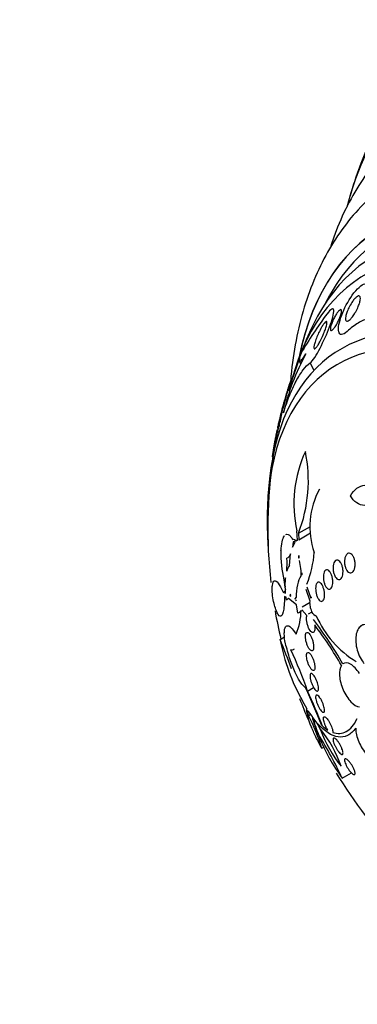
# Model space of a CAD drawing. Units: millimetres. Extents: x 0 to 835, y 0 to 1165.
# Drawn here: x 160 to 175, y 265 to 308 of the extents above; entities that cross this region are included whole.
import ezdxf
from ezdxf import colors
from ezdxf.entities.mleader import LeaderData, LeaderLine
from ezdxf.math import Vec2, Vec3

# ---------------------------------------------------------------- set-up
doc = ezdxf.new("R2010")
doc.units = ezdxf.units.MM
doc.layers.add('DV7_Défaut', color=7, linetype='Continuous')
doc.layers.add('Défaut', color=7, linetype='Continuous')

# ---------------------------------------------------------------- blocks, each defined once
blk = doc.blocks.new('_DOT')
at = {"color": 0}
blk.add_line((0, 0), (-1, 0), dxfattribs=at)
at = {"color": 0, "const_width": 0.333}
blk.add_lwpolyline([(-0.1665, 0, 1), (0.1665, 0, 1)], format="xyb", close=True, dxfattribs=at)
blk = doc.blocks.new('SE6')
at = {"layer": 'DV7_Défaut', "color": 7, "linetype": 'Continuous'}
for p, q in [((172.241, 293.121), (172.299, 293.002)), ((172.711, 293.04), (172.873, 292.712)), ((171.898, 292.218), (171.873, 292.239)), ((171.313, 290.1), (171.37, 290.052)), ((171.085, 288.993), (171.101, 288.979)), ((171.143, 289.267), (171.158, 289.254)), ((172.212, 285.711), (172.723, 286.006)), ((171.59, 285.597), (171.593, 285.582)), ((172.164, 285.406), (172.144, 285.806)), ((172.212, 285.711), (172.226, 285.43)), ((172.226, 285.43), (172.734, 285.723)), ((171.98, 285.34), (171.95, 285.112)), ((171.95, 285.112), (172.07, 285.327)), ((172.111, 285.369), (172.145, 285.393)), ((172.158, 285.402), (172.164, 285.406)), ((172.226, 285.43), (172.275, 285.435)), ((171.453, 284.955), (171.449, 284.967)), ((171.83, 284.318), (171.873, 284.82)), ((172.229, 284.753), (172.213, 284.653)), ((172.243, 284.648), (172.229, 284.753)), ((172.24, 284.668), (172.213, 284.653)), ((172.213, 284.653), (172.243, 284.648)), ((172.302, 284.284), (172.259, 284.54)), ((172.357, 284.004), (172.356, 283.924)), ((172.356, 283.924), (172.371, 283.938)), ((172.371, 283.938), (172.357, 284.004)), ((171.655, 283.788), (171.609, 283.678)), ((171.642, 283.41), (171.655, 283.788)), ((172.577, 283.408), (172.74, 282.912)), ((171.558, 283.176), (171.651, 283.23)), ((171.558, 283.176), (171.657, 283.136)), ((171.675, 282.961), (171.605, 282.99)), ((171.657, 283.136), (171.647, 283.289)), ((171.863, 283.083), (171.843, 283.025)), ((171.843, 283.025), (171.87, 283.04)), ((171.843, 283.025), (171.876, 283.002)), ((171.876, 283.002), (171.863, 283.083)), ((172.708, 282.783), (172.539, 283.288)), ((171.693, 282.828), (171.675, 282.961)), ((171.782, 282.903), (171.714, 282.845)), ((172.13, 282.634), (171.782, 282.903)), ((172.116, 282.845), (172.094, 282.824)), ((172.094, 282.824), (172.116, 282.836)), ((172.094, 282.824), (172.118, 282.802)), ((172.118, 282.802), (172.116, 282.845)), ((172.183, 282.266), (172.13, 282.634)), ((172.374, 282.548), (172.707, 282.741)), ((172.576, 282.169), (172.355, 282.413)), ((172.645, 282.244), (172.795, 282.331)), ((171.422, 281.138), (171.612, 281.247)), ((171.623, 281.097), (171.598, 281.215)), ((171.598, 281.215), (171.612, 281.192)), ((171.636, 281.001), (171.623, 281.097)), ((171.652, 280.971), (171.636, 281.001)), ((172.601, 278.92), (172.863, 279.071)), ((172.589, 278.143), (172.387, 278.502)), ((172.639, 277.867), (172.713, 277.91)), ((172.793, 277.832), (172.696, 277.974)), ((172.928, 277.652), (172.833, 277.777)), ((173.243, 277.409), (173.479, 277.236)), ((173.212, 276.455), (173.296, 276.503)), ((174.096, 275.17), (174.488, 275.396))]:
    blk.add_line(p, q, dxfattribs=at)
for centre, radius, start, end in [((201.78, 292.046), 28.55, 161.6764, 163.3436), ((191.151, 285.909), 20.26, 149.9566, 151.5431), ((187.37, 284.72), 17.4, 143.1903, 149.8579), ((191.151, 285.909), 20.3, 154.4896, 158.3665), ((181.13, 288.696), 9.815, 151.1657, 167.0696), ((191.151, 285.909), 20.26, 159.034, 162.9845), ((191.151, 285.909), 20.3, 168.9311, 171.2418), ((191.151, 285.909), 20.26, 171.235, 186.5679), ((177.337, 286.985), 5.324, 155.1022, 192.7869), ((166.402, 287.969), 6.233, 338.7549, 11.6336), ((191.151, 285.909), 20.3, 173.9379, 177.296), ((176.087, 285.993), 3.386, 151.562, 199.1684), ((172.333, 285.189), 0.848, 151.2209, 169.766), ((173.675, 284.861), 2.228, 167.6007, 177.2893), ((175.918, 284.786), 4.468, 177.8345, 193.9888), ((168.394, 285.213), 4.507, 337.9735, 355.7893), ((167.73, 284.422), 3.991, 354.9796, 3.0914), ((172.275, 283.94), 0.584, 139.6747, 166.9239), ((170.846, 284.009), 1.481, 355.1961, 10.6942), ((173.097, 283.362), 0.935, 145.9795, 171.9146), ((173.561, 283.796), 1.981, 182.5996, 194.8302), ((173.258, 283.748), 1.651, 182.4407, 191.8167), ((174.236, 282.996), 2.123, 166.461, 181.3187), ((191.151, 285.909), 20.26, 190.0412, 193.5654), ((169.772, 282.394), 2.548, 336.3497, 359.9416), ((176.97, 283.904), 4.36, 203.666, 238.5692), ((160.113, 272.132), 16.108, 29.5955, 37.7442), ((159.857, 271.878), 16.372, 29.8337, 37.138), ((179.449, 282.581), 8.156, 190.1975, 210.0154), ((119.647, 260.227), 55.838, 20.5945, 21.9929), ((157.379, 273.754), 16.075, 18.7455, 25.5771), ((145.027, 266.326), 30.295, 21.5147, 24.8589), ((144.853, 266.243), 30.506, 21.4713, 24.5538), ((191.151, 285.909), 20.26, 201.1528, 203.9859), ((166.047, 274.372), 7.461, 16.2079, 27.9288), ((177.047, 278.844), 4.373, 193.3792, 205.3591), ((176.534, 278.616), 3.796, 192.777, 204.4116), ((171.181, 276.37), 2.166, 23.9358, 36.2842), ((170.335, 275.942), 3.129, 25.3236, 30.389), ((155.147, 266.105), 21.006, 25.5646, 31.3931), ((178.319, 279.139), 5.493, 200.1264, 218.9784), ((168.495, 273.645), 5.916, 20.1529, 37.906), ((180.057, 279.662), 7.464, 201.1315, 216.9987), ((191.151, 285.909), 20.26, 211.2683, 223.7999)]:
    blk.add_arc(centre, radius, start, end, dxfattribs=at)
for centre, major_axis, end_param in [((190.82, 285.718), (11.988, -20.764), 3.616357), ((190.466, 285.514), (11.823, -20.477), 3.671432), ((185.31, 282.537), (9.453, -16.373), 3.72161), ((185.31, 282.537), (9.45, -16.368), 3.719227), ((185.31, 282.537), (9.25, -16.021), 3.462818), ((184.515, 282.078), (9, -15.588), 3.519205), ((183.877, 281.709), (8.75, -15.155), 3.667392), ((181.677, 280.439), (7.625, -13.207), 3.811956), ((181.289, 280.216), (7.375, -12.774), 4.02647)]:
    blk.add_ellipse(centre, major_axis=major_axis, ratio=0.57735, start_param=0, end_param=end_param, dxfattribs=at)
for points, knots in [([(178.002, 303.701), (177.912, 303.658), (177.49, 303.453), (176.737, 302.894), (175.84, 302.065), (175.048, 301.081), (174.369, 299.971), (173.904, 298.949), (173.672, 298.295), (173.6, 298.075)], [0, 0, 0, 0, 0.038827, 0.211848, 0.384725, 0.558498, 0.734115, 0.91207, 1, 1, 1, 1]), ([(176.963, 301.369), (176.671, 301.2), (176.091, 300.859), (175.196, 300.098), (174.345, 299.166), (173.604, 298.098), (172.983, 296.912), (172.486, 295.607), (172.118, 294.193), (171.942, 293.051), (171.88, 292.388), (171.868, 292.244)], [0, 0, 0, 0, 0.088098, 0.208153, 0.328501, 0.450274, 0.57437, 0.70131, 0.831133, 0.963414, 1, 1, 1, 1]), ([(174.306, 294.389), (174.122, 294.216), (173.975, 294.22), (173.905, 294.536), (173.96, 294.806), (174.177, 295.382), (174.336, 295.687), (174.715, 296.218), (174.931, 296.422), (175.064, 296.436)], [0, 0, 0, 0, 0.25, 0.25, 0.5, 0.5, 0.75, 0.75, 1, 1, 1, 1]), ([(174.867, 295.864), (174.873, 295.834), (174.872, 295.795), (174.866, 295.751), (174.86, 295.707), (174.847, 295.656), (174.831, 295.604), (174.812, 295.542), (174.787, 295.476), (174.757, 295.41), (174.724, 295.336), (174.684, 295.259), (174.641, 295.186), (174.607, 295.128), (174.569, 295.07), (174.53, 295.019), (174.499, 294.978), (174.466, 294.94), (174.435, 294.91), (174.404, 294.88), (174.373, 294.856), (174.346, 294.843), (174.323, 294.832), (174.302, 294.828), (174.286, 294.832), (174.271, 294.836), (174.259, 294.846), (174.25, 294.862), (174.241, 294.879), (174.236, 294.902), (174.235, 294.93), (174.234, 294.962), (174.237, 295), (174.245, 295.041), (174.254, 295.091), (174.27, 295.147), (174.29, 295.204), (174.313, 295.271), (174.343, 295.342), (174.377, 295.413), (174.414, 295.488), (174.458, 295.565), (174.504, 295.635), (174.538, 295.686), (174.575, 295.736), (174.611, 295.778), (174.641, 295.813), (174.672, 295.844), (174.701, 295.868), (174.73, 295.892), (174.758, 295.909), (174.781, 295.916), (174.802, 295.923), (174.82, 295.923), (174.834, 295.915), (174.847, 295.908), (174.857, 295.894), (174.863, 295.875), (174.865, 295.872), (174.866, 295.868), (174.867, 295.864)], [0, 0, 0, 0, 0.055584, 0.055584, 0.055584, 0.11068, 0.11068, 0.11068, 0.1753, 0.1753, 0.1753, 0.247679, 0.247679, 0.247679, 0.306246, 0.306246, 0.306246, 0.353685, 0.353685, 0.353685, 0.401616, 0.401616, 0.401616, 0.442549, 0.442549, 0.442549, 0.480989, 0.480989, 0.480989, 0.522397, 0.522397, 0.522397, 0.570711, 0.570711, 0.570711, 0.62877, 0.62877, 0.62877, 0.696909, 0.696909, 0.696909, 0.77016, 0.77016, 0.77016, 0.823539, 0.823539, 0.823539, 0.868185, 0.868185, 0.868185, 0.91317, 0.91317, 0.91317, 0.953128, 0.953128, 0.953128, 0.992412, 0.992412, 0.992412, 1, 1, 1, 1]), ([(172.711, 293.04), (172.818, 293.111), (172.987, 293.382), (173.289, 293.963), (173.436, 294.292), (173.66, 294.887), (173.742, 295.17), (173.719, 295.432), (173.594, 295.358), (173.439, 295.145)], [0, 0, 0, 0, 0.25, 0.25, 0.5, 0.5, 0.75, 0.75, 1, 1, 1, 1]), ([(174.063, 295.292), (174.066, 295.272), (174.065, 295.243), (174.059, 295.21), (174.054, 295.178), (174.044, 295.14), (174.032, 295.101), (174.017, 295.054), (173.999, 295.004), (173.978, 294.953), (173.953, 294.893), (173.924, 294.831), (173.893, 294.772), (173.86, 294.71), (173.824, 294.648), (173.788, 294.595), (173.764, 294.56), (173.74, 294.527), (173.717, 294.5), (173.697, 294.478), (173.678, 294.46), (173.661, 294.447), (173.644, 294.435), (173.629, 294.429), (173.617, 294.429), (173.606, 294.43), (173.598, 294.436), (173.593, 294.446), (173.587, 294.457), (173.584, 294.474), (173.584, 294.493), (173.584, 294.516), (173.587, 294.543), (173.593, 294.573), (173.6, 294.609), (173.612, 294.65), (173.625, 294.692), (173.642, 294.743), (173.663, 294.797), (173.687, 294.852), (173.715, 294.914), (173.746, 294.977), (173.78, 295.037), (173.808, 295.086), (173.837, 295.134), (173.867, 295.176), (173.891, 295.21), (173.915, 295.241), (173.938, 295.265), (173.962, 295.29), (173.984, 295.31), (174.002, 295.32), (174.018, 295.329), (174.032, 295.331), (174.042, 295.327), (174.051, 295.324), (174.057, 295.315), (174.061, 295.301), (174.062, 295.299), (174.063, 295.296), (174.063, 295.292)], [0, 0, 0, 0, 0.052209, 0.052209, 0.052209, 0.103915, 0.103915, 0.103915, 0.165098, 0.165098, 0.165098, 0.2364, 0.2364, 0.2364, 0.311161, 0.311161, 0.311161, 0.360223, 0.360223, 0.360223, 0.401597, 0.401597, 0.401597, 0.443229, 0.443229, 0.443229, 0.481046, 0.481046, 0.481046, 0.519886, 0.519886, 0.519886, 0.564296, 0.564296, 0.564296, 0.617802, 0.617802, 0.617802, 0.682371, 0.682371, 0.682371, 0.75575, 0.75575, 0.75575, 0.815655, 0.815655, 0.815655, 0.863883, 0.863883, 0.863883, 0.912643, 0.912643, 0.912643, 0.953877, 0.953877, 0.953877, 0.991877, 0.991877, 0.991877, 1, 1, 1, 1]), ([(176.064, 294.845), (175.941, 294.917), (175.811, 294.963), (175.536, 295), (175.388, 294.99), (175.087, 294.913), (174.933, 294.846), (174.62, 294.657), (174.461, 294.534), (174.306, 294.389)], [0, 0, 0, 0, 0.25, 0.25, 0.5, 0.5, 0.75, 0.75, 1, 1, 1, 1]), ([(173.43, 294.804), (173.436, 294.79), (173.437, 294.766), (173.433, 294.737), (173.43, 294.708), (173.423, 294.672), (173.413, 294.633), (173.398, 294.577), (173.377, 294.513), (173.354, 294.447), (173.329, 294.381), (173.301, 294.31), (173.27, 294.24), (173.235, 294.157), (173.195, 294.074), (173.155, 293.996), (173.122, 293.933), (173.088, 293.872), (173.055, 293.819), (173.03, 293.778), (173.004, 293.741), (172.981, 293.712), (172.962, 293.688), (172.944, 293.669), (172.928, 293.657), (172.913, 293.646), (172.9, 293.643), (172.891, 293.647), (172.883, 293.652), (172.877, 293.663), (172.875, 293.679), (172.873, 293.697), (172.874, 293.72), (172.878, 293.747), (172.883, 293.787), (172.894, 293.835), (172.908, 293.886), (172.927, 293.952), (172.951, 294.025), (172.98, 294.099), (173.009, 294.174), (173.042, 294.252), (173.077, 294.328), (173.117, 294.411), (173.16, 294.495), (173.203, 294.569), (173.232, 294.619), (173.262, 294.667), (173.291, 294.706), (173.314, 294.738), (173.336, 294.766), (173.356, 294.785), (173.376, 294.805), (173.393, 294.817), (173.406, 294.819), (173.418, 294.821), (173.426, 294.815), (173.43, 294.804)], [0, 0, 0, 0, 0.044821, 0.044821, 0.044821, 0.089208, 0.089208, 0.089208, 0.15268, 0.15268, 0.15268, 0.216937, 0.216937, 0.216937, 0.29246, 0.29246, 0.29246, 0.353226, 0.353226, 0.353226, 0.400456, 0.400456, 0.400456, 0.439729, 0.439729, 0.439729, 0.479237, 0.479237, 0.479237, 0.515329, 0.515329, 0.515329, 0.55304, 0.55304, 0.55304, 0.607594, 0.607594, 0.607594, 0.67678, 0.67678, 0.67678, 0.74675, 0.74675, 0.74675, 0.824229, 0.824229, 0.824229, 0.876758, 0.876758, 0.876758, 0.919738, 0.919738, 0.919738, 0.963104, 0.963104, 0.963104, 1, 1, 1, 1]), ([(172.323, 293.457), (172.285, 293.346), (172.259, 293.257), (172.237, 293.132), (172.241, 293.099), (172.28, 293.096), (172.313, 293.126), (172.407, 293.242), (172.465, 293.326), (172.532, 293.43)], [0, 0, 0, 0, 0.25, 0.25, 0.5, 0.5, 0.75, 0.75, 1, 1, 1, 1]), ([(171.564, 290.893), (171.645, 291.15), (171.731, 291.394), (171.913, 291.848), (172.009, 292.06), (172.208, 292.439), (172.308, 292.602), (172.511, 292.87), (172.614, 292.975), (172.711, 293.04)], [0, 0, 0, 0, 0.25, 0.25, 0.5, 0.5, 0.75, 0.75, 1, 1, 1, 1]), ([(171.693, 291.696), (171.696, 291.703), (171.698, 291.711), (171.7, 291.719), (171.712, 291.758), (171.724, 291.798), (171.736, 291.836), (171.749, 291.88), (171.763, 291.923), (171.775, 291.963), (171.79, 292.009), (171.803, 292.052), (171.816, 292.089), (171.829, 292.13), (171.841, 292.165), (171.851, 292.191), (171.86, 292.217), (171.867, 292.235), (171.87, 292.239)], [0, 0, 0, 0, 0.02905, 0.02905, 0.02905, 0.176889, 0.176889, 0.176889, 0.346861, 0.346861, 0.346861, 0.545108, 0.545108, 0.545108, 0.768363, 0.768363, 0.768363, 1, 1, 1, 1]), ([(171.738, 291.828), (171.741, 291.839), (171.741, 291.843), (171.739, 291.838), (171.737, 291.834), (171.733, 291.824), (171.727, 291.807), (171.722, 291.789), (171.714, 291.765), (171.705, 291.734), (171.697, 291.708), (171.688, 291.676), (171.678, 291.643), (171.668, 291.61), (171.658, 291.575), (171.648, 291.54), (171.637, 291.501), (171.625, 291.462), (171.615, 291.424), (171.602, 291.38), (171.59, 291.338), (171.579, 291.298), (171.566, 291.25), (171.555, 291.206), (171.544, 291.168), (171.533, 291.123), (171.523, 291.085), (171.516, 291.056), (171.509, 291.025), (171.505, 291.004), (171.504, 290.996), (171.504, 290.991), (171.506, 290.992), (171.51, 291.001), (171.513, 291.01), (171.518, 291.024), (171.525, 291.044), (171.531, 291.064), (171.54, 291.091), (171.549, 291.122), (171.557, 291.15), (171.567, 291.183), (171.576, 291.216), (171.586, 291.25), (171.596, 291.286), (171.606, 291.322), (171.617, 291.362), (171.628, 291.402), (171.639, 291.441), (171.651, 291.486), (171.663, 291.53), (171.673, 291.571), (171.686, 291.619), (171.698, 291.663), (171.707, 291.7), (171.718, 291.743), (171.727, 291.778), (171.732, 291.802), (171.735, 291.813), (171.737, 291.822), (171.738, 291.828)], [0, 0, 0, 0, 0.054789, 0.054789, 0.054789, 0.1009, 0.1009, 0.1009, 0.147396, 0.147396, 0.147396, 0.188165, 0.188165, 0.188165, 0.227582, 0.227582, 0.227582, 0.270388, 0.270388, 0.270388, 0.32013, 0.32013, 0.32013, 0.379317, 0.379317, 0.379317, 0.44795, 0.44795, 0.44795, 0.520867, 0.520867, 0.520867, 0.572595, 0.572595, 0.572595, 0.616039, 0.616039, 0.616039, 0.659781, 0.659781, 0.659781, 0.69908, 0.69908, 0.69908, 0.73856, 0.73856, 0.73856, 0.782776, 0.782776, 0.782776, 0.835147, 0.835147, 0.835147, 0.897636, 0.897636, 0.897636, 0.968602, 0.968602, 0.968602, 1, 1, 1, 1]), ([(171.318, 290.229), (171.318, 290.229), (171.318, 290.229), (171.318, 290.23), (171.318, 290.232), (171.319, 290.241), (171.322, 290.256), (171.326, 290.272), (171.331, 290.295), (171.337, 290.324), (171.343, 290.349), (171.35, 290.38), (171.357, 290.412), (171.364, 290.444), (171.373, 290.479), (171.381, 290.515), (171.39, 290.553), (171.399, 290.593), (171.408, 290.632), (171.419, 290.678), (171.43, 290.723), (171.44, 290.764), (171.453, 290.814), (171.464, 290.861), (171.475, 290.903), (171.487, 290.95), (171.498, 290.992), (171.507, 291.024), (171.516, 291.057), (171.523, 291.081), (171.527, 291.091), (171.528, 291.093), (171.529, 291.095), (171.529, 291.096)], [0, 0, 0, 0, 0.014649, 0.014649, 0.014649, 0.10685, 0.10685, 0.10685, 0.199824, 0.199824, 0.199824, 0.281468, 0.281468, 0.281468, 0.360998, 0.360998, 0.360998, 0.448327, 0.448327, 0.448327, 0.550786, 0.550786, 0.550786, 0.673173, 0.673173, 0.673173, 0.814179, 0.814179, 0.814179, 0.961205, 0.961205, 0.961205, 1, 1, 1, 1]), ([(171.511, 290.978), (171.51, 290.981), (171.508, 290.978), (171.503, 290.967), (171.499, 290.956), (171.493, 290.938), (171.485, 290.911), (171.479, 290.889), (171.471, 290.86), (171.462, 290.828), (171.454, 290.799), (171.446, 290.766), (171.438, 290.732), (171.429, 290.697), (171.42, 290.66), (171.411, 290.624), (171.401, 290.581), (171.391, 290.539), (171.382, 290.499), (171.372, 290.451), (171.362, 290.405), (171.353, 290.362), (171.342, 290.312), (171.334, 290.266), (171.327, 290.227), (171.319, 290.184), (171.314, 290.149), (171.312, 290.126), (171.311, 290.109), (171.312, 290.099), (171.314, 290.099), (171.317, 290.099), (171.32, 290.105), (171.326, 290.119), (171.33, 290.131), (171.336, 290.148), (171.343, 290.17), (171.349, 290.192), (171.357, 290.22), (171.365, 290.251), (171.373, 290.281), (171.381, 290.313), (171.389, 290.346), (171.397, 290.381), (171.406, 290.418), (171.414, 290.454), (171.426, 290.507), (171.437, 290.559), (171.447, 290.607), (171.46, 290.667), (171.471, 290.724), (171.48, 290.773), (171.49, 290.822), (171.498, 290.866), (171.503, 290.899), (171.505, 290.909), (171.506, 290.919), (171.507, 290.927)], [0, 0, 0, 0, 0.050687, 0.050687, 0.050687, 0.1019411, 0.1019411, 0.1019411, 0.1461274, 0.1461274, 0.1461274, 0.1861157, 0.1861157, 0.1861157, 0.2281884, 0.2281884, 0.2281884, 0.2769183, 0.2769183, 0.2769183, 0.3360103, 0.3360103, 0.3360103, 0.4075055, 0.4075055, 0.4075055, 0.4886065, 0.4886065, 0.4886065, 0.5511139, 0.5511139, 0.5511139, 0.6005681, 0.6005681, 0.6005681, 0.642471, 0.642471, 0.642471, 0.6845663, 0.6845663, 0.6845663, 0.7238467, 0.7238467, 0.7238467, 0.7655752, 0.7655752, 0.7655752, 0.8259619, 0.8259619, 0.8259619, 0.9012889, 0.9012889, 0.9012889, 0.9772997, 0.9772997, 0.9772997, 1, 1, 1, 1]), ([(171.087, 288.991), (171.087, 288.991), (171.087, 288.995), (171.088, 289.002), (171.09, 289.011), (171.092, 289.025), (171.095, 289.045), (171.099, 289.065), (171.103, 289.091), (171.108, 289.121), (171.113, 289.148), (171.118, 289.18), (171.124, 289.212), (171.129, 289.247), (171.136, 289.284), (171.142, 289.321), (171.151, 289.373), (171.16, 289.427), (171.169, 289.477), (171.18, 289.54), (171.191, 289.6), (171.2, 289.653), (171.21, 289.707), (171.219, 289.755), (171.226, 289.794), (171.234, 289.836), (171.241, 289.868), (171.245, 289.886), (171.246, 289.887), (171.246, 289.889), (171.246, 289.89)], [0, 0, 0, 0, 0.069827, 0.069827, 0.069827, 0.153553, 0.153553, 0.153553, 0.23767, 0.23767, 0.23767, 0.316066, 0.316066, 0.316066, 0.399249, 0.399249, 0.399249, 0.519524, 0.519524, 0.519524, 0.669629, 0.669629, 0.669629, 0.821109, 0.821109, 0.821109, 0.985178, 0.985178, 0.985178, 1, 1, 1, 1]), ([(171.31, 290.17), (171.308, 290.167), (171.305, 290.158), (171.301, 290.144), (171.298, 290.129), (171.292, 290.107), (171.286, 290.08), (171.281, 290.056), (171.274, 290.026), (171.268, 289.995), (171.261, 289.964), (171.254, 289.93), (171.247, 289.896), (171.24, 289.858), (171.232, 289.818), (171.225, 289.78), (171.214, 289.724), (171.203, 289.668), (171.194, 289.616), (171.185, 289.564), (171.176, 289.516), (171.169, 289.472), (171.161, 289.42), (171.154, 289.375), (171.15, 289.34), (171.145, 289.304), (171.143, 289.278), (171.144, 289.269), (171.145, 289.263), (171.147, 289.264), (171.15, 289.273), (171.153, 289.28), (171.157, 289.293), (171.161, 289.312), (171.166, 289.331), (171.172, 289.357), (171.179, 289.386), (171.184, 289.413), (171.191, 289.444), (171.197, 289.476), (171.204, 289.509), (171.21, 289.544), (171.217, 289.58), (171.226, 289.63), (171.236, 289.682), (171.244, 289.73), (171.255, 289.792), (171.265, 289.852), (171.274, 289.905), (171.283, 289.959), (171.291, 290.007), (171.297, 290.048), (171.303, 290.093), (171.308, 290.129), (171.31, 290.15), (171.312, 290.167), (171.312, 290.174), (171.31, 290.17)], [0, 0, 0, 0, 0.040888, 0.040888, 0.040888, 0.08211, 0.08211, 0.08211, 0.119683, 0.119683, 0.119683, 0.156282, 0.156282, 0.156282, 0.196922, 0.196922, 0.196922, 0.257337, 0.257337, 0.257337, 0.318585, 0.318585, 0.318585, 0.392613, 0.392613, 0.392613, 0.470662, 0.470662, 0.470662, 0.517974, 0.517974, 0.517974, 0.557495, 0.557495, 0.557495, 0.597287, 0.597287, 0.597287, 0.633146, 0.633146, 0.633146, 0.670197, 0.670197, 0.670197, 0.723606, 0.723606, 0.723606, 0.791981, 0.791981, 0.791981, 0.86124, 0.86124, 0.86124, 0.939248, 0.939248, 0.939248, 1, 1, 1, 1]), ([(174.441, 287.321), (174.525, 287.455), (174.62, 287.563), (174.832, 287.722), (174.944, 287.768), (175.117, 287.784), (175.173, 287.781), (175.286, 287.756), (175.343, 287.735), (175.505, 287.647), (175.606, 287.556), (175.695, 287.438)], [0, 0, 0, 0, 0.25, 0.25, 0.5, 0.5, 0.625, 0.625, 0.75, 0.75, 1, 1, 1, 1]), ([(175.744, 287.301), (175.64, 287.175), (175.527, 287.075), (175.29, 286.938), (175.169, 286.904), (174.931, 286.908), (174.817, 286.948), (174.61, 287.091), (174.519, 287.194), (174.441, 287.321)], [0, 0, 0, 0, 0.25, 0.25, 0.5, 0.5, 0.75, 0.75, 1, 1, 1, 1]), ([(171.66, 285.648), (171.696, 285.669), (171.735, 285.669), (171.806, 285.638), (171.839, 285.611), (171.904, 285.537), (171.936, 285.49), (171.968, 285.433)], [0, 0, 0, 0, 0.377171, 0.377171, 0.688586, 0.688586, 1, 1, 1, 1]), ([(174.324, 284.833), (174.346, 284.846), (174.369, 284.852), (174.393, 284.851), (174.417, 284.85), (174.442, 284.841), (174.465, 284.826), (174.489, 284.811), (174.511, 284.789), (174.532, 284.762), (174.554, 284.733), (174.573, 284.699), (174.59, 284.66), (174.607, 284.62), (174.621, 284.574), (174.631, 284.527), (174.641, 284.478), (174.646, 284.427), (174.647, 284.376), (174.648, 284.326), (174.643, 284.276), (174.634, 284.23), (174.625, 284.186), (174.611, 284.145), (174.594, 284.111), (174.577, 284.079), (174.557, 284.052), (174.535, 284.034), (174.514, 284.017), (174.49, 284.006), (174.466, 284.003), (174.443, 284), (174.418, 284.005), (174.395, 284.015), (174.371, 284.026), (174.347, 284.045), (174.325, 284.068), (174.303, 284.093), (174.282, 284.124), (174.264, 284.159), (174.245, 284.196), (174.229, 284.239), (174.217, 284.283), (174.205, 284.33), (174.196, 284.381), (174.193, 284.431), (174.189, 284.481), (174.191, 284.533), (174.197, 284.581), (174.203, 284.628), (174.214, 284.673), (174.23, 284.711), (174.244, 284.747), (174.263, 284.778), (174.285, 284.801), (174.297, 284.815), (174.31, 284.825), (174.324, 284.833)], [0, 0, 0, 0, 0.049149, 0.049149, 0.049149, 0.098234, 0.098234, 0.098234, 0.148336, 0.148336, 0.148336, 0.201336, 0.201336, 0.201336, 0.257659, 0.257659, 0.257659, 0.316394, 0.316394, 0.316394, 0.375353, 0.375353, 0.375353, 0.43202, 0.43202, 0.43202, 0.485051, 0.485051, 0.485051, 0.535003, 0.535003, 0.535003, 0.583711, 0.583711, 0.583711, 0.63324, 0.63324, 0.63324, 0.685224, 0.685224, 0.685224, 0.740462, 0.740462, 0.740462, 0.798546, 0.798546, 0.798546, 0.857703, 0.857703, 0.857703, 0.915364, 0.915364, 0.915364, 0.969582, 0.969582, 0.969582, 1, 1, 1, 1]), ([(173.819, 284.542), (173.84, 284.554), (173.862, 284.558), (173.885, 284.556), (173.908, 284.553), (173.931, 284.543), (173.953, 284.526), (173.975, 284.51), (173.997, 284.486), (174.017, 284.457), (174.038, 284.427), (174.057, 284.39), (174.073, 284.349), (174.089, 284.307), (174.103, 284.26), (174.112, 284.211), (174.121, 284.162), (174.127, 284.11), (174.127, 284.059), (174.127, 284.01), (174.123, 283.961), (174.114, 283.917), (174.106, 283.875), (174.093, 283.837), (174.077, 283.806), (174.062, 283.777), (174.043, 283.753), (174.023, 283.737), (174.003, 283.722), (173.982, 283.714), (173.959, 283.712), (173.938, 283.711), (173.915, 283.717), (173.893, 283.729), (173.87, 283.742), (173.847, 283.761), (173.827, 283.786), (173.805, 283.813), (173.785, 283.846), (173.767, 283.883), (173.749, 283.922), (173.734, 283.967), (173.722, 284.013), (173.71, 284.061), (173.703, 284.112), (173.7, 284.163), (173.696, 284.213), (173.698, 284.264), (173.704, 284.311), (173.71, 284.356), (173.721, 284.398), (173.735, 284.433), (173.749, 284.467), (173.766, 284.495), (173.785, 284.515), (173.796, 284.526), (173.807, 284.535), (173.819, 284.542)], [0, 0, 0, 0, 0.049895, 0.049895, 0.049895, 0.099683, 0.099683, 0.099683, 0.151099, 0.151099, 0.151099, 0.205792, 0.205792, 0.205792, 0.26353, 0.26353, 0.26353, 0.322703, 0.322703, 0.322703, 0.380783, 0.380783, 0.380783, 0.435671, 0.435671, 0.435671, 0.486979, 0.486979, 0.486979, 0.536039, 0.536039, 0.536039, 0.584916, 0.584916, 0.584916, 0.635517, 0.635517, 0.635517, 0.689102, 0.689102, 0.689102, 0.745907, 0.745907, 0.745907, 0.804826, 0.804826, 0.804826, 0.863551, 0.863551, 0.863551, 0.919623, 0.919623, 0.919623, 0.971951, 0.971951, 0.971951, 1, 1, 1, 1]), ([(173.389, 284.127), (173.409, 284.138), (173.43, 284.141), (173.452, 284.137), (173.473, 284.133), (173.495, 284.121), (173.516, 284.103), (173.538, 284.084), (173.559, 284.059), (173.578, 284.028), (173.599, 283.996), (173.618, 283.957), (173.633, 283.915), (173.649, 283.871), (173.662, 283.822), (173.671, 283.773), (173.68, 283.723), (173.685, 283.671), (173.685, 283.621), (173.686, 283.574), (173.682, 283.527), (173.674, 283.485), (173.666, 283.446), (173.655, 283.411), (173.64, 283.383), (173.626, 283.356), (173.61, 283.335), (173.591, 283.321), (173.573, 283.308), (173.553, 283.301), (173.533, 283.301), (173.512, 283.301), (173.49, 283.309), (173.47, 283.322), (173.448, 283.337), (173.426, 283.358), (173.406, 283.385), (173.385, 283.413), (173.365, 283.448), (173.348, 283.487), (173.331, 283.528), (173.316, 283.574), (173.304, 283.622), (173.293, 283.671), (173.286, 283.723), (173.283, 283.773), (173.28, 283.822), (173.281, 283.872), (173.287, 283.917), (173.292, 283.959), (173.302, 283.998), (173.315, 284.031), (173.327, 284.061), (173.342, 284.087), (173.36, 284.105), (173.369, 284.114), (173.379, 284.122), (173.389, 284.127)], [0, 0, 0, 0, 0.050989, 0.050989, 0.050989, 0.101837, 0.101837, 0.101837, 0.154828, 0.154828, 0.154828, 0.211168, 0.211168, 0.211168, 0.269909, 0.269909, 0.269909, 0.328858, 0.328858, 0.328858, 0.385505, 0.385505, 0.385505, 0.438514, 0.438514, 0.438514, 0.488452, 0.488452, 0.488452, 0.537156, 0.537156, 0.537156, 0.586693, 0.586693, 0.586693, 0.638692, 0.638692, 0.638692, 0.693945, 0.693945, 0.693945, 0.752039, 0.752039, 0.752039, 0.811193, 0.811193, 0.811193, 0.868836, 0.868836, 0.868836, 0.923032, 0.923032, 0.923032, 0.973703, 0.973703, 0.973703, 1, 1, 1, 1]), ([(171.103, 282.934), (171.092, 283.05), (171.085, 283.152), (171.081, 283.33), (171.083, 283.406), (171.102, 283.588), (171.131, 283.653), (171.215, 283.679), (171.27, 283.641), (171.4, 283.474), (171.475, 283.346), (171.558, 283.176)], [0, 0, 0, 0, 0.125, 0.125, 0.25, 0.25, 0.5, 0.5, 0.75, 0.75, 1, 1, 1, 1]), ([(173.042, 283.598), (173.061, 283.607), (173.081, 283.609), (173.102, 283.603), (173.122, 283.598), (173.143, 283.584), (173.164, 283.565), (173.185, 283.545), (173.206, 283.517), (173.225, 283.485), (173.245, 283.451), (173.264, 283.41), (173.279, 283.366), (173.295, 283.321), (173.308, 283.272), (173.317, 283.222), (173.326, 283.173), (173.331, 283.121), (173.332, 283.073), (173.333, 283.028), (173.329, 282.983), (173.323, 282.944), (173.316, 282.908), (173.306, 282.875), (173.293, 282.85), (173.281, 282.825), (173.266, 282.806), (173.249, 282.794), (173.233, 282.782), (173.214, 282.777), (173.195, 282.778), (173.175, 282.78), (173.155, 282.788), (173.135, 282.803), (173.113, 282.819), (173.092, 282.842), (173.073, 282.871), (173.052, 282.901), (173.032, 282.938), (173.016, 282.979), (172.998, 283.021), (172.983, 283.068), (172.972, 283.117), (172.961, 283.166), (172.953, 283.218), (172.95, 283.267), (172.947, 283.315), (172.948, 283.362), (172.953, 283.405), (172.957, 283.444), (172.965, 283.481), (172.977, 283.511), (172.987, 283.539), (173.001, 283.562), (173.017, 283.578), (173.025, 283.586), (173.033, 283.593), (173.042, 283.598)], [0, 0, 0, 0, 0.052321, 0.052321, 0.052321, 0.10448, 0.10448, 0.10448, 0.159135, 0.159135, 0.159135, 0.216865, 0.216865, 0.216865, 0.276036, 0.276036, 0.276036, 0.334122, 0.334122, 0.334122, 0.38902, 0.38902, 0.38902, 0.440336, 0.440336, 0.440336, 0.4894, 0.4894, 0.4894, 0.538273, 0.538273, 0.538273, 0.588865, 0.588865, 0.588865, 0.642438, 0.642438, 0.642438, 0.699232, 0.699232, 0.699232, 0.758146, 0.758146, 0.758146, 0.816875, 0.816875, 0.816875, 0.872956, 0.872956, 0.872956, 0.925295, 0.925295, 0.925295, 0.974753, 0.974753, 0.974753, 1, 1, 1, 1]), ([(171.605, 282.99), (171.606, 282.844), (171.602, 282.715), (171.584, 282.49), (171.571, 282.397), (171.521, 282.181), (171.472, 282.122), (171.395, 282.143), (171.368, 282.168), (171.313, 282.249), (171.286, 282.304), (171.231, 282.442), (171.204, 282.525), (171.152, 282.713), (171.127, 282.817), (171.103, 282.934)], [0, 0, 0, 0, 0.125, 0.125, 0.25, 0.25, 0.5, 0.5, 0.625, 0.625, 0.75, 0.75, 0.875, 0.875, 1, 1, 1, 1]), ([(172.976, 282.154), (172.946, 282.148), (172.911, 282.164), (172.843, 282.233), (172.811, 282.285), (172.757, 282.412), (172.734, 282.486), (172.707, 282.64), (172.703, 282.717), (172.708, 282.783)], [0, 0, 0, 0, 0.25, 0.25, 0.5, 0.5, 0.75, 0.75, 1, 1, 1, 1]), ([(172.74, 282.912), (172.745, 282.922), (172.75, 282.93), (172.756, 282.938), (172.764, 282.948), (172.773, 282.956), (172.783, 282.962)], [0, 0, 0, 0, 0.416282, 0.416282, 0.416282, 1, 1, 1, 1]), ([(172.908, 281.762), (172.913, 281.728), (172.916, 281.694), (172.916, 281.662), (172.917, 281.624), (172.915, 281.587), (172.91, 281.557), (172.904, 281.527), (172.896, 281.501), (172.885, 281.482), (172.875, 281.463), (172.862, 281.45), (172.847, 281.443), (172.832, 281.436), (172.815, 281.437), (172.797, 281.444), (172.778, 281.451), (172.758, 281.466), (172.738, 281.487), (172.717, 281.51), (172.696, 281.54), (172.677, 281.575), (172.657, 281.611), (172.638, 281.653), (172.621, 281.699), (172.605, 281.744), (172.591, 281.793), (172.581, 281.842), (172.571, 281.889), (172.564, 281.937), (172.561, 281.981), (172.558, 282.023), (172.558, 282.063), (172.562, 282.098), (172.565, 282.125), (172.57, 282.149), (172.576, 282.169)], [0, 0, 0, 0, 0.066293, 0.066293, 0.066293, 0.14736, 0.14736, 0.14736, 0.226601, 0.226601, 0.226601, 0.30622, 0.30622, 0.30622, 0.389141, 0.389141, 0.389141, 0.47713, 0.47713, 0.47713, 0.570169, 0.570169, 0.570169, 0.666022, 0.666022, 0.666022, 0.760715, 0.760715, 0.760715, 0.850511, 0.850511, 0.850511, 0.934277, 0.934277, 0.934277, 1, 1, 1, 1]), ([(171.612, 281.192), (171.605, 281.275), (171.601, 281.348), (171.603, 281.476), (171.608, 281.531), (171.625, 281.621), (171.638, 281.656), (171.67, 281.707), (171.69, 281.723), (171.758, 281.741), (171.816, 281.715), (171.949, 281.595), (172.025, 281.499), (172.106, 281.372)], [0, 0, 0, 0, 0.125, 0.125, 0.25, 0.25, 0.375, 0.375, 0.5, 0.5, 0.75, 0.75, 1, 1, 1, 1]), ([(175.918, 280.599), (175.908, 280.708), (175.886, 280.822), (175.853, 280.932), (175.82, 281.042), (175.776, 281.151), (175.724, 281.249), (175.672, 281.348), (175.61, 281.44), (175.545, 281.516), (175.479, 281.592), (175.408, 281.655), (175.337, 281.699), (175.266, 281.743), (175.194, 281.77), (175.126, 281.777), (175.059, 281.784), (174.994, 281.773), (174.937, 281.744), (174.88, 281.715), (174.83, 281.668), (174.789, 281.606), (174.749, 281.545), (174.718, 281.468), (174.698, 281.381), (174.678, 281.294), (174.669, 281.195), (174.672, 281.091), (174.674, 280.987), (174.689, 280.875), (174.715, 280.766), (174.741, 280.655), (174.779, 280.544), (174.825, 280.441), (174.872, 280.337), (174.928, 280.239), (174.991, 280.155), (175.003, 280.138), (175.015, 280.123), (175.027, 280.108)], [0, 0, 0, 0, 0.083077, 0.083077, 0.083077, 0.166304, 0.166304, 0.166304, 0.249828, 0.249828, 0.249828, 0.332945, 0.332945, 0.332945, 0.414989, 0.414989, 0.414989, 0.495788, 0.495788, 0.495788, 0.575741, 0.575741, 0.575741, 0.655604, 0.655604, 0.655604, 0.736156, 0.736156, 0.736156, 0.817874, 0.817874, 0.817874, 0.900739, 0.900739, 0.900739, 0.984228, 0.984228, 0.984228, 1, 1, 1, 1]), ([(172.561, 281.435), (172.568, 281.439), (172.576, 281.442), (172.584, 281.442), (172.6, 281.443), (172.618, 281.436), (172.637, 281.422), (172.657, 281.407), (172.678, 281.385), (172.698, 281.357), (172.719, 281.327), (172.74, 281.291), (172.76, 281.25), (172.779, 281.21), (172.797, 281.164), (172.812, 281.116), (172.827, 281.071), (172.839, 281.023), (172.848, 280.977), (172.856, 280.933), (172.861, 280.89), (172.863, 280.852), (172.865, 280.815), (172.863, 280.781), (172.859, 280.753), (172.855, 280.725), (172.847, 280.702), (172.838, 280.685), (172.828, 280.667), (172.816, 280.656), (172.802, 280.652), (172.787, 280.647), (172.77, 280.65), (172.752, 280.659), (172.733, 280.669), (172.713, 280.687), (172.693, 280.711), (172.672, 280.736), (172.651, 280.768), (172.631, 280.806), (172.611, 280.843), (172.591, 280.887), (172.575, 280.934), (172.558, 280.978), (172.544, 281.027), (172.534, 281.074), (172.523, 281.119), (172.516, 281.164), (172.512, 281.205), (172.509, 281.244), (172.508, 281.281), (172.511, 281.313), (172.513, 281.343), (172.519, 281.37), (172.527, 281.39), (172.531, 281.401), (172.536, 281.41), (172.541, 281.417)], [0, 0, 0, 0, 0.027726, 0.027726, 0.027726, 0.083764, 0.083764, 0.083764, 0.142465, 0.142465, 0.142465, 0.203185, 0.203185, 0.203185, 0.263435, 0.263435, 0.263435, 0.320799, 0.320799, 0.320799, 0.374389, 0.374389, 0.374389, 0.425222, 0.425222, 0.425222, 0.47534, 0.47534, 0.47534, 0.526799, 0.526799, 0.526799, 0.581094, 0.581094, 0.581094, 0.63876, 0.63876, 0.63876, 0.699009, 0.699009, 0.699009, 0.759708, 0.759708, 0.759708, 0.818218, 0.818218, 0.818218, 0.87296, 0.87296, 0.87296, 0.924372, 0.924372, 0.924372, 0.974361, 0.974361, 0.974361, 1, 1, 1, 1]), ([(172.515, 279.062), (172.449, 279.105), (172.378, 279.184), (172.225, 279.411), (172.147, 279.553), (171.99, 279.896), (171.914, 280.09), (171.771, 280.516), (171.706, 280.743), (171.652, 280.971)], [0, 0, 0, 0, 0.25, 0.25, 0.5, 0.5, 0.75, 0.75, 1, 1, 1, 1]), ([(172.018, 280.718), (172.007, 280.707), (171.996, 280.698), (171.952, 280.675), (171.916, 280.675), (171.879, 280.694)], [0, 0, 0, 0, 0.258221, 0.258221, 1, 1, 1, 1]), ([(172.601, 280.574), (172.607, 280.578), (172.615, 280.58), (172.622, 280.58), (172.638, 280.58), (172.656, 280.572), (172.675, 280.558), (172.694, 280.542), (172.716, 280.519), (172.737, 280.49), (172.758, 280.46), (172.78, 280.423), (172.801, 280.382), (172.82, 280.342), (172.839, 280.297), (172.856, 280.25), (172.871, 280.206), (172.884, 280.16), (172.894, 280.116), (172.904, 280.075), (172.911, 280.034), (172.914, 279.997), (172.917, 279.961), (172.917, 279.929), (172.915, 279.902), (172.912, 279.875), (172.906, 279.852), (172.898, 279.836), (172.889, 279.819), (172.878, 279.808), (172.865, 279.804), (172.851, 279.8), (172.834, 279.803), (172.817, 279.813), (172.798, 279.824), (172.778, 279.843), (172.757, 279.868), (172.736, 279.893), (172.714, 279.926), (172.693, 279.965), (172.672, 280.002), (172.652, 280.046), (172.634, 280.092), (172.617, 280.135), (172.602, 280.182), (172.59, 280.228), (172.579, 280.27), (172.57, 280.313), (172.565, 280.353), (172.56, 280.39), (172.558, 280.425), (172.559, 280.455), (172.56, 280.485), (172.564, 280.511), (172.57, 280.53), (172.574, 280.541), (172.578, 280.549), (172.583, 280.557)], [0, 0, 0, 0, 0.028311, 0.028311, 0.028311, 0.085808, 0.085808, 0.085808, 0.145694, 0.145694, 0.145694, 0.206597, 0.206597, 0.206597, 0.265862, 0.265862, 0.265862, 0.321601, 0.321601, 0.321601, 0.37381, 0.37381, 0.37381, 0.4241, 0.4241, 0.4241, 0.474621, 0.474621, 0.474621, 0.527236, 0.527236, 0.527236, 0.583066, 0.583066, 0.583066, 0.642101, 0.642101, 0.642101, 0.702923, 0.702923, 0.702923, 0.763011, 0.763011, 0.763011, 0.819992, 0.819992, 0.819992, 0.873148, 0.873148, 0.873148, 0.923699, 0.923699, 0.923699, 0.973822, 0.973822, 0.973822, 1, 1, 1, 1]), ([(174.059, 280.023), (173.992, 279.925), (173.962, 279.768), (173.989, 279.387), (174.045, 279.172), (174.221, 278.767), (174.337, 278.586), (174.588, 278.323), (174.717, 278.247), (174.83, 278.239)], [0, 0, 0, 0, 0.25, 0.25, 0.5, 0.5, 0.75, 0.75, 1, 1, 1, 1]), ([(174.83, 279.679), (174.714, 279.861), (174.581, 279.999), (174.325, 280.147), (174.207, 280.152), (174.119, 280.087)], [0, 0, 0, 0, 0.5, 0.5, 1, 1, 1, 1]), ([(172.74, 279.671), (172.752, 279.678), (172.768, 279.677), (172.786, 279.669), (172.804, 279.661), (172.825, 279.644), (172.846, 279.621), (172.867, 279.597), (172.89, 279.566), (172.912, 279.53), (172.934, 279.494), (172.956, 279.452), (172.975, 279.408), (172.994, 279.367), (173.011, 279.322), (173.026, 279.278), (173.039, 279.236), (173.051, 279.194), (173.059, 279.156), (173.066, 279.118), (173.071, 279.083), (173.073, 279.052), (173.075, 279.021), (173.073, 278.995), (173.069, 278.974), (173.065, 278.952), (173.057, 278.936), (173.047, 278.926), (173.037, 278.915), (173.023, 278.912), (173.007, 278.916), (172.991, 278.92), (172.972, 278.931), (172.952, 278.95), (172.932, 278.969), (172.909, 278.996), (172.887, 279.029), (172.865, 279.062), (172.843, 279.101), (172.822, 279.144), (172.802, 279.184), (172.783, 279.229), (172.767, 279.274), (172.752, 279.316), (172.739, 279.359), (172.729, 279.4), (172.72, 279.439), (172.713, 279.476), (172.709, 279.51), (172.706, 279.543), (172.705, 279.572), (172.707, 279.596), (172.71, 279.621), (172.715, 279.64), (172.723, 279.654), (172.728, 279.661), (172.734, 279.667), (172.74, 279.671)], [0, 0, 0, 0, 0.058369, 0.058369, 0.058369, 0.116673, 0.116673, 0.116673, 0.175855, 0.175855, 0.175855, 0.233558, 0.233558, 0.233558, 0.287881, 0.287881, 0.287881, 0.338735, 0.338735, 0.338735, 0.387635, 0.387635, 0.387635, 0.436665, 0.436665, 0.436665, 0.487661, 0.487661, 0.487661, 0.541753, 0.541753, 0.541753, 0.598987, 0.598987, 0.598987, 0.658049, 0.658049, 0.658049, 0.716517, 0.716517, 0.716517, 0.772046, 0.772046, 0.772046, 0.823843, 0.823843, 0.823843, 0.873029, 0.873029, 0.873029, 0.921698, 0.921698, 0.921698, 0.971895, 0.971895, 0.971895, 1, 1, 1, 1]), ([(172.975, 278.742), (172.986, 278.75), (173.002, 278.75), (173.02, 278.742), (173.037, 278.734), (173.058, 278.718), (173.08, 278.695), (173.102, 278.672), (173.125, 278.641), (173.149, 278.606), (173.171, 278.572), (173.194, 278.531), (173.215, 278.489), (173.235, 278.449), (173.254, 278.406), (173.27, 278.364), (173.285, 278.324), (173.298, 278.283), (173.308, 278.246), (173.318, 278.209), (173.325, 278.175), (173.329, 278.144), (173.332, 278.114), (173.333, 278.087), (173.33, 278.065), (173.328, 278.043), (173.321, 278.026), (173.313, 278.016), (173.303, 278.005), (173.29, 278.001), (173.275, 278.004), (173.259, 278.008), (173.24, 278.019), (173.219, 278.037), (173.198, 278.056), (173.175, 278.083), (173.152, 278.115), (173.13, 278.146), (173.106, 278.184), (173.084, 278.226), (173.063, 278.265), (173.043, 278.307), (173.025, 278.351), (173.008, 278.391), (172.993, 278.433), (172.982, 278.472), (172.97, 278.51), (172.961, 278.546), (172.956, 278.579), (172.95, 278.611), (172.948, 278.641), (172.948, 278.665), (172.949, 278.69), (172.953, 278.71), (172.96, 278.724), (172.964, 278.732), (172.969, 278.738), (172.975, 278.742)], [0, 0, 0, 0, 0.058866, 0.058866, 0.058866, 0.117714, 0.117714, 0.117714, 0.176653, 0.176653, 0.176653, 0.233254, 0.233254, 0.233254, 0.286212, 0.286212, 0.286212, 0.33612, 0.33612, 0.33612, 0.384827, 0.384827, 0.384827, 0.434398, 0.434398, 0.434398, 0.486451, 0.486451, 0.486451, 0.541763, 0.541763, 0.541763, 0.599897, 0.599897, 0.599897, 0.659055, 0.659055, 0.659055, 0.716661, 0.716661, 0.716661, 0.770802, 0.770802, 0.770802, 0.821433, 0.821433, 0.821433, 0.870172, 0.870172, 0.870172, 0.919192, 0.919192, 0.919192, 0.970353, 0.970353, 0.970353, 1, 1, 1, 1]), ([(172.611, 277.912), (172.58, 277.999), (172.564, 278.064), (172.558, 278.143), (172.568, 278.156), (172.589, 278.143)], [0, 0, 0, 0, 0.5, 0.5, 1, 1, 1, 1]), ([(172.696, 277.974), (172.646, 278.05), (172.612, 278.08), (172.589, 278.045), (172.601, 277.977), (172.639, 277.867)], [0, 0, 0, 0, 0.5, 0.5, 1, 1, 1, 1]), ([(173.212, 276.455), (173.169, 276.534), (173.127, 276.614), (173.042, 276.778), (173.001, 276.862), (172.922, 277.025), (172.885, 277.106), (172.816, 277.259), (172.785, 277.331), (172.702, 277.534), (172.662, 277.647), (172.613, 277.819), (172.604, 277.879), (172.611, 277.912)], [0, 0, 0, 0, 0.125, 0.125, 0.25, 0.25, 0.375, 0.375, 0.5, 0.5, 0.75, 0.75, 1, 1, 1, 1]), ([(174.673, 277.329), (174.568, 277.182), (174.451, 277.076), (174.194, 276.947), (174.059, 276.925), (173.777, 276.963), (173.629, 277.023), (173.332, 277.219), (173.183, 277.353), (173.034, 277.524)], [0, 0, 0, 0, 0.25, 0.25, 0.5, 0.5, 0.75, 0.75, 1, 1, 1, 1]), ([(173.479, 277.236), (173.466, 277.256), (173.452, 277.277), (173.439, 277.3), (173.417, 277.337), (173.395, 277.378), (173.375, 277.419), (173.357, 277.458), (173.34, 277.498), (173.327, 277.536), (173.313, 277.573), (173.302, 277.609), (173.295, 277.641), (173.287, 277.674), (173.283, 277.703), (173.281, 277.728), (173.28, 277.753), (173.283, 277.774), (173.288, 277.789), (173.292, 277.797), (173.296, 277.804), (173.302, 277.809), (173.313, 277.817), (173.328, 277.817), (173.345, 277.81), (173.363, 277.803), (173.384, 277.788), (173.407, 277.765), (173.429, 277.744), (173.454, 277.714), (173.478, 277.68), (173.502, 277.647), (173.526, 277.609), (173.548, 277.568), (173.57, 277.53), (173.59, 277.489), (173.608, 277.449), (173.625, 277.41), (173.64, 277.371), (173.652, 277.334), (173.663, 277.298), (173.672, 277.264), (173.678, 277.234), (173.684, 277.203), (173.686, 277.176), (173.685, 277.154), (173.685, 277.149), (173.685, 277.144), (173.684, 277.139)], [0, 0, 0, 0, 0.04216, 0.04216, 0.04216, 0.11162, 0.11162, 0.11162, 0.177032, 0.177032, 0.177032, 0.240953, 0.240953, 0.240953, 0.306193, 0.306193, 0.306193, 0.374892, 0.374892, 0.374892, 0.416125, 0.416125, 0.416125, 0.49378, 0.49378, 0.49378, 0.571474, 0.571474, 0.571474, 0.648253, 0.648253, 0.648253, 0.721085, 0.721085, 0.721085, 0.789127, 0.789127, 0.789127, 0.853904, 0.853904, 0.853904, 0.918084, 0.918084, 0.918084, 0.984248, 0.984248, 0.984248, 1, 1, 1, 1]), ([(173.684, 277.139), (173.786, 277.103), (173.887, 277.087), (174.084, 277.1), (174.177, 277.127), (174.355, 277.225), (174.439, 277.295), (174.596, 277.481), (174.669, 277.597), (174.734, 277.734)], [0, 0, 0, 0, 0.25, 0.25, 0.5, 0.5, 0.75, 0.75, 1, 1, 1, 1]), ([(174.673, 277.329), (174.668, 277.263), (174.673, 277.185), (174.688, 277.102), (174.704, 277.012), (174.733, 276.913), (174.771, 276.813), (174.809, 276.714), (174.857, 276.612), (174.912, 276.515), (174.967, 276.419), (175.03, 276.325), (175.095, 276.242), (175.16, 276.159), (175.23, 276.083), (175.299, 276.022), (175.368, 275.96), (175.438, 275.91), (175.503, 275.876), (175.569, 275.842), (175.632, 275.824), (175.687, 275.823), (175.742, 275.822), (175.791, 275.838), (175.828, 275.871), (175.866, 275.903), (175.894, 275.953), (175.909, 276.016), (175.913, 276.031), (175.916, 276.046), (175.918, 276.062)], [0, 0, 0, 0, 0.101086, 0.101086, 0.101086, 0.210773, 0.210773, 0.210773, 0.319258, 0.319258, 0.319258, 0.426583, 0.426583, 0.426583, 0.533755, 0.533755, 0.533755, 0.641823, 0.641823, 0.641823, 0.751446, 0.751446, 0.751446, 0.862619, 0.862619, 0.862619, 0.97466, 0.97466, 0.97466, 1, 1, 1, 1]), ([(173.715, 276.889), (173.725, 276.897), (173.739, 276.899), (173.757, 276.893), (173.775, 276.886), (173.796, 276.872), (173.82, 276.851), (173.842, 276.831), (173.868, 276.803), (173.894, 276.77), (173.918, 276.739), (173.944, 276.703), (173.968, 276.664), (173.99, 276.628), (174.012, 276.589), (174.032, 276.55), (174.05, 276.513), (174.067, 276.475), (174.081, 276.439), (174.095, 276.404), (174.106, 276.369), (174.114, 276.339), (174.122, 276.308), (174.126, 276.28), (174.127, 276.258), (174.128, 276.234), (174.124, 276.215), (174.117, 276.203), (174.11, 276.191), (174.098, 276.185), (174.083, 276.187), (174.067, 276.188), (174.048, 276.198), (174.026, 276.215), (174.004, 276.231), (173.98, 276.255), (173.954, 276.285), (173.93, 276.314), (173.904, 276.348), (173.879, 276.386), (173.856, 276.421), (173.833, 276.46), (173.812, 276.499), (173.792, 276.536), (173.773, 276.575), (173.757, 276.612), (173.742, 276.648), (173.729, 276.683), (173.719, 276.715), (173.709, 276.748), (173.703, 276.778), (173.7, 276.803), (173.697, 276.83), (173.698, 276.851), (173.702, 276.867), (173.705, 276.876), (173.709, 276.884), (173.715, 276.889)], [0, 0, 0, 0, 0.058873, 0.058873, 0.058873, 0.117822, 0.117822, 0.117822, 0.175356, 0.175356, 0.175356, 0.229451, 0.229451, 0.229451, 0.280133, 0.280133, 0.280133, 0.328985, 0.328985, 0.328985, 0.378096, 0.378096, 0.378096, 0.429268, 0.429268, 0.429268, 0.483574, 0.483574, 0.483574, 0.540983, 0.540983, 0.540983, 0.600093, 0.600093, 0.600093, 0.658443, 0.658443, 0.658443, 0.713747, 0.713747, 0.713747, 0.765338, 0.765338, 0.765338, 0.814432, 0.814432, 0.814432, 0.863147, 0.863147, 0.863147, 0.913502, 0.913502, 0.913502, 0.966851, 0.966851, 0.966851, 1, 1, 1, 1]), ([(174.205, 276.001), (174.214, 276.011), (174.228, 276.013), (174.246, 276.008), (174.264, 276.003), (174.286, 275.99), (174.31, 275.97), (174.334, 275.951), (174.36, 275.925), (174.387, 275.895), (174.413, 275.866), (174.439, 275.831), (174.465, 275.795), (174.489, 275.761), (174.512, 275.723), (174.533, 275.686), (174.554, 275.65), (174.573, 275.613), (174.589, 275.578), (174.605, 275.543), (174.618, 275.509), (174.628, 275.478), (174.638, 275.446), (174.644, 275.418), (174.646, 275.395), (174.648, 275.37), (174.646, 275.351), (174.64, 275.338), (174.634, 275.324), (174.622, 275.317), (174.607, 275.318), (174.592, 275.318), (174.572, 275.327), (174.549, 275.342), (174.527, 275.357), (174.501, 275.38), (174.475, 275.408), (174.45, 275.435), (174.423, 275.467), (174.396, 275.502), (174.372, 275.536), (174.347, 275.573), (174.325, 275.61), (174.303, 275.646), (174.282, 275.683), (174.265, 275.719), (174.247, 275.754), (174.232, 275.79), (174.22, 275.821), (174.208, 275.855), (174.2, 275.885), (174.195, 275.911), (174.19, 275.938), (174.19, 275.96), (174.193, 275.977), (174.195, 275.988), (174.199, 275.996), (174.205, 276.001)], [0, 0, 0, 0, 0.058386, 0.058386, 0.058386, 0.11689, 0.11689, 0.11689, 0.173379, 0.173379, 0.173379, 0.226224, 0.226224, 0.226224, 0.276067, 0.276067, 0.276067, 0.324777, 0.324777, 0.324777, 0.374413, 0.374413, 0.374413, 0.426573, 0.426573, 0.426573, 0.481998, 0.481998, 0.481998, 0.540209, 0.540209, 0.540209, 0.599365, 0.599365, 0.599365, 0.656888, 0.656888, 0.656888, 0.710911, 0.710911, 0.710911, 0.761456, 0.761456, 0.761456, 0.810176, 0.810176, 0.810176, 0.859246, 0.859246, 0.859246, 0.910506, 0.910506, 0.910506, 0.964999, 0.964999, 0.964999, 1, 1, 1, 1])]:
    blk.add_open_spline(points, degree=3, knots=knots, dxfattribs=at)
for points in [[(171.968, 285.433), (172.013, 285.47), (172.065, 285.441), (172.111, 285.369)], [(172.07, 285.327), (172.04, 285.358), (172.008, 285.364), (171.98, 285.34)], [(171.873, 284.82), (171.827, 284.707), (171.772, 284.646), (171.716, 284.637)], [(172.054, 282.888), (172.077, 282.892), (172.097, 282.911), (172.113, 282.947)], [(172.32, 282.391), (172.281, 282.315), (172.235, 282.273), (172.183, 282.266)]]:
    blk.add_open_spline(points, degree=3, dxfattribs=at)

msp = doc.modelspace()

# ---------------------------------------------------------------- block references
at = {"layer": 'Défaut'}
msp.add_blockref('SE6', (0, 0), dxfattribs=at)

# ---------------------------------------------------------------- leaders
at = {"layer": 'Défaut', "color": 7, "linetype": 'Continuous'}
ml = msp.add_multileader_mtext('Standard', dxfattribs=at)
ml.set_content('{\\pxsm0.9;\\fSolid Edge ISO|b1||i0||c0|p34;\\W1.;19/12/2012\\P}', color=256)
ml.set_leader_properties()
ml.set_arrow_properties(name='DOT')
ml.build(insert=Vec2(0, 0))
ml.multileader.update_dxf_attribs({"leader_type": 0, "dogleg_length": 0, "arrow_head_size": 12})
ctx = ml.context
ctx.base_point, ctx.char_height, ctx.arrow_head_size, ctx.landing_gap_size = Vec3(747.016, 1157.46), 12, 12, 4.2
notes = []
notes.append((ctx, [(0, (0, 0, 0), (0, 0), (1, 0), 1, [])]))
ctx.mtext.insert = Vec3(749.016, 1163.58)
for ctx, leaders in notes:
    for number, flags, end, landing, length, lines in leaders:
        leader = LeaderData()
        leader.index, (leader.has_last_leader_line, leader.has_dogleg_vector, leader.attachment_direction) = number, flags
        leader.last_leader_point, leader.dogleg_vector, leader.dogleg_length = Vec3(end), Vec3(landing), length
        for number, points, colour, breaks in lines:
            line = LeaderLine()
            line.index, line.vertices, line.color, line.breaks = number, Vec3.list(points), colors.encode_raw_color(colour), breaks
            leader.lines.append(line)
        ctx.leaders.append(leader)

doc.saveas('drawing.dxf')
